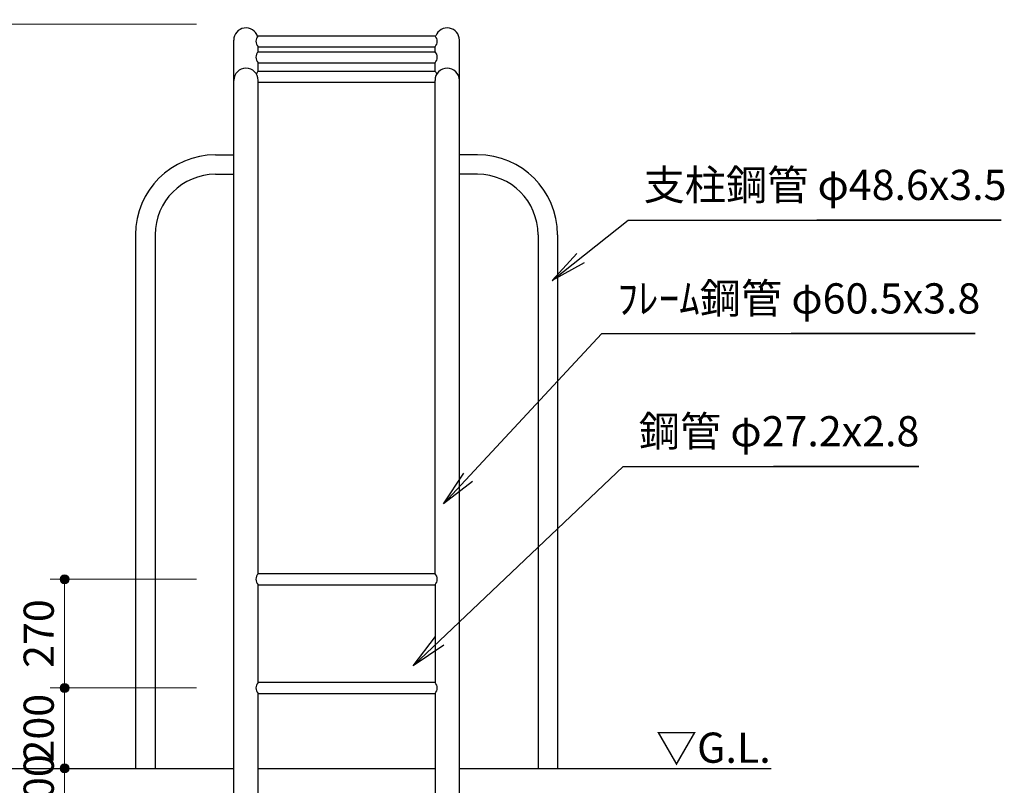
# Model space of a CAD drawing. Extents: x 0 to 12844, y 0 to 8910.
# Drawn here: x 7843 to 10290, y 2797 to 4698 of the extents above; entities that cross this region are included whole.
import ezdxf
from ezdxf.enums import TextEntityAlignment as Align

# ---------------------------------------------------------------- set-up
doc = ezdxf.new("R2010")
doc.units = 0
doc.header["$LTSCALE"] = 30
for name, color, linetype, lineweight in [('D-STR-DIM\u3000寸法線、寸法値', 7, 'Continuous', 13), ('D-STR-HTXT\u3000旗上げ', 7, 'Continuous', 13), ('D-STR-TXT\u3000文字列', 7, 'Continuous', 13), ('D-STR\u3000構造物外形線', 1, 'Continuous', 25)]:
    doc.layers.add(name, color=color, linetype=linetype, lineweight=lineweight)
doc.styles.add('YOKO_GOTHIC', font='msgothic.ttc')
doc.dimstyles.new('Clair_Dim_Gothic', dxfattribs={"dimtxt": 0.18, "dimasz": 0.18, "dimexe": 0.18, "dimexo": 0.0625, "dimgap": 0.09, "dimtad": 1, "dimdec": 4, "dimzin": 0, "dimdsep": 46, "dimtxsty": 'YOKO_GOTHIC', "dimsah": 1, "dimcen": 0.09, "dimadec": 0, "dimazin": 0, "dimtfac": 1, "dimtdec": 4, "dimtofl": 0, "dimtmove": 2, "dimatfit": 3, "dimfxl": 1, "dimtolj": 1, "dimtzin": 0, "dimarcsym": 0})
doc.dimstyles.get("Standard").update_dxf_attribs({"dimtxt": 0.18, "dimasz": 0.18, "dimexe": 0.18, "dimexo": 0.0625, "dimgap": 0.09, "dimtad": 0, "dimtih": 1, "dimtoh": 1, "dimdec": 4, "dimzin": 0, "dimdsep": 46, "dimtxsty": 'Standard', "dimcen": 0.09, "dimadec": 0, "dimazin": 0, "dimtfac": 1, "dimtdec": 4, "dimtofl": 0, "dimtmove": 0, "dimatfit": 3, "dimfxl": 1, "dimtolj": 1, "dimtzin": 0, "dimarcsym": 0})

# ---------------------------------------------------------------- blocks, each defined once
blk = doc.blocks.new('CLAIR_HATCH_PAINT17')
at = {"layer": 'D-STR-DIM\u3000寸法線、寸法値', "linetype": 'Continuous', "lineweight": 0}
for start, end in [(90, 270), (270, 90)]:
    blk.add_arc((7785.3, 4686.9), 11.2, start, end, dxfattribs=at)
blk = doc.blocks.new('CLAIR_HATCH_PAINT18')
at = {"layer": 'D-STR-DIM\u3000寸法線、寸法値', "linetype": 'Continuous', "lineweight": 0}
for start, end in [(90, 270), (270, 90)]:
    blk.add_arc((7785.3, 2838.4), 11.2, start, end, dxfattribs=at)
blk = doc.blocks.new('*D44')
at = {"layer": 'D-STR-DIM\u3000寸法線、寸法値', "linetype": 'Continuous'}
for points in [[(7785.3, 4675.6), (7784.3, 4675.7), (7783.3, 4675.8), (7782.3, 4676), (7781.4, 4676.4), (7780.4, 4676.8), (7779.5, 4677.2), (7778.7, 4677.8), (7777.9, 4678.4), (7777.2, 4679.1), (7776.5, 4679.9), (7775.9, 4680.7), (7775.4, 4681.6), (7775, 4682.5), (7774.6, 4683.4), (7774.3, 4684.4), (7774.2, 4685.4), (7774.1, 4686.4), (7774.1, 4687.4), (7774.2, 4688.4), (7774.3, 4689.4), (7774.6, 4690.4), (7775, 4691.3), (7775.4, 4692.2), (7775.9, 4693.1), (7776.5, 4693.9), (7777.2, 4694.7), (7777.9, 4695.4), (7778.7, 4696), (7779.5, 4696.5), (7780.4, 4697), (7781.4, 4697.4), (7782.3, 4697.7), (7783.3, 4698), (7784.3, 4698.1), (7785.3, 4698.1), (7786.3, 4698.1), (7787.3, 4698), (7788.3, 4697.7), (7789.3, 4697.4), (7790.2, 4697), (7791.1, 4696.5), (7791.9, 4696), (7792.7, 4695.4), (7793.4, 4694.7), (7794.1, 4693.9), (7794.7, 4693.1), (7795.2, 4692.2), (7795.7, 4691.3), (7796, 4690.4), (7796.3, 4689.4), (7796.5, 4688.4), (7796.5, 4687.4), (7796.5, 4686.4), (7796.5, 4685.4), (7796.3, 4684.4), (7796, 4683.4), (7795.7, 4682.5), (7795.2, 4681.6), (7794.7, 4680.7), (7794.1, 4679.9), (7793.4, 4679.1), (7792.7, 4678.4), (7791.9, 4677.8), (7791.1, 4677.2), (7790.2, 4676.8), (7789.3, 4676.4), (7788.3, 4676), (7787.3, 4675.8), (7786.3, 4675.7)], [(7785.3, 2849.6), (7786.3, 2849.6), (7787.3, 2849.4), (7788.3, 2849.2), (7789.3, 2848.9), (7790.2, 2848.5), (7791.1, 2848), (7791.9, 2847.5), (7792.7, 2846.9), (7793.4, 2846.2), (7794.1, 2845.4), (7794.7, 2844.6), (7795.2, 2843.7), (7795.7, 2842.8), (7796, 2841.9), (7796.3, 2840.9), (7796.5, 2839.9), (7796.5, 2838.9), (7796.5, 2837.9), (7796.5, 2836.9), (7796.3, 2835.9), (7796, 2834.9), (7795.7, 2834), (7795.2, 2833), (7794.7, 2832.2), (7794.1, 2831.4), (7793.4, 2830.6), (7792.7, 2829.9), (7791.9, 2829.3), (7791.1, 2828.7), (7790.2, 2828.2), (7789.3, 2827.8), (7788.3, 2827.5), (7787.3, 2827.3), (7786.3, 2827.2), (7785.3, 2827.1), (7784.3, 2827.2), (7783.3, 2827.3), (7782.3, 2827.5), (7781.4, 2827.8), (7780.4, 2828.2), (7779.5, 2828.7), (7778.7, 2829.3), (7777.9, 2829.9), (7777.2, 2830.6), (7776.5, 2831.4), (7775.9, 2832.2), (7775.4, 2833), (7775, 2834), (7774.6, 2834.9), (7774.3, 2835.9), (7774.2, 2836.9), (7774.1, 2837.9), (7774.1, 2838.9), (7774.2, 2839.9), (7774.3, 2840.9), (7774.6, 2841.9), (7775, 2842.8), (7775.4, 2843.7), (7775.9, 2844.6), (7776.5, 2845.4), (7777.2, 2846.2), (7777.9, 2846.9), (7778.7, 2847.5), (7779.5, 2848), (7780.4, 2848.5), (7781.4, 2848.9), (7782.3, 2849.2), (7783.3, 2849.4), (7784.3, 2849.6)]]:
    blk.add_hatch(color=256, dxfattribs=at).paths.add_polyline_path(points)
at = {"layer": 'D-STR-DIM\u3000寸法線、寸法値'}
for p, q in [((8282.6, 4686.9), (7749.3, 4686.9)), ((7785.3, 4686.9), (7785.3, 2838.4)), ((8358.3, 2838.4), (7749.3, 2838.4))]:
    blk.add_line(p, q, dxfattribs=at)
at = {"layer": 'D-STR-DIM\u3000寸法線、寸法値', "linetype": 'Continuous'}
for name in ['CLAIR_HATCH_PAINT17', 'CLAIR_HATCH_PAINT18']:
    blk.add_blockref(name, (0, 0), dxfattribs=at)
at = {"layer": 'D-STR-DIM\u3000寸法線、寸法値', "style": 'YOKO_GOTHIC'}
blk.add_text('1850', height=75, rotation=90, dxfattribs=at).set_placement((7721.2, 3762.6), align=Align.MIDDLE_CENTER)
blk = doc.blocks.new('_DotSmall')
at = {"color": 0, "linetype": 'ByBlock', "const_width": 0.5}
blk.add_lwpolyline([(-0.0625, 0, 1), (0.0625, 0, 1)], format="xyb", close=True, dxfattribs=at)
blk = doc.blocks.new('CLAIR_HATCH_PAINT49')
at = {"layer": 'D-STR-DIM\u3000寸法線、寸法値', "linetype": 'Continuous', "lineweight": 0}
for start, end in [(90, 270), (270, 90)]:
    blk.add_arc((7954.8, 3308.4), 11.2, start, end, dxfattribs=at)
blk = doc.blocks.new('CLAIR_HATCH_PAINT50')
at = {"layer": 'D-STR-DIM\u3000寸法線、寸法値', "linetype": 'Continuous', "lineweight": 0}
for start, end in [(90, 270), (270, 90)]:
    blk.add_arc((7954.8, 3038.4), 11.2, start, end, dxfattribs=at)
blk = doc.blocks.new('*D92')
at = {"layer": 'D-STR-DIM\u3000寸法線、寸法値', "linetype": 'Continuous'}
for points in [[(7954.8, 3297.1), (7953.8, 3297.2), (7952.8, 3297.3), (7951.8, 3297.5), (7950.8, 3297.8), (7949.9, 3298.2), (7949, 3298.7), (7948.2, 3299.3), (7947.4, 3299.9), (7946.6, 3300.6), (7946, 3301.4), (7945.4, 3302.2), (7944.9, 3303), (7944.4, 3304), (7944.1, 3304.9), (7943.8, 3305.9), (7943.6, 3306.9), (7943.5, 3307.9), (7943.5, 3308.9), (7943.6, 3309.9), (7943.8, 3310.9), (7944.1, 3311.9), (7944.4, 3312.8), (7944.9, 3313.7), (7945.4, 3314.6), (7946, 3315.4), (7946.6, 3316.2), (7947.4, 3316.9), (7948.2, 3317.5), (7949, 3318), (7949.9, 3318.5), (7950.8, 3318.9), (7951.8, 3319.2), (7952.8, 3319.4), (7953.8, 3319.6), (7954.8, 3319.6), (7955.8, 3319.6), (7956.8, 3319.4), (7957.8, 3319.2), (7958.7, 3318.9), (7959.7, 3318.5), (7960.6, 3318), (7961.4, 3317.5), (7962.2, 3316.9), (7962.9, 3316.2), (7963.6, 3315.4), (7964.2, 3314.6), (7964.7, 3313.7), (7965.1, 3312.8), (7965.5, 3311.9), (7965.7, 3310.9), (7965.9, 3309.9), (7966, 3308.9), (7966, 3307.9), (7965.9, 3306.9), (7965.7, 3305.9), (7965.5, 3304.9), (7965.1, 3304), (7964.7, 3303), (7964.2, 3302.2), (7963.6, 3301.4), (7962.9, 3300.6), (7962.2, 3299.9), (7961.4, 3299.3), (7960.6, 3298.7), (7959.7, 3298.2), (7958.7, 3297.8), (7957.8, 3297.5), (7956.8, 3297.3), (7955.8, 3297.2)], [(7954.8, 3049.6), (7955.8, 3049.6), (7956.8, 3049.4), (7957.8, 3049.2), (7958.7, 3048.9), (7959.7, 3048.5), (7960.6, 3048), (7961.4, 3047.5), (7962.2, 3046.9), (7962.9, 3046.2), (7963.6, 3045.4), (7964.2, 3044.6), (7964.7, 3043.7), (7965.1, 3042.8), (7965.5, 3041.9), (7965.7, 3040.9), (7965.9, 3039.9), (7966, 3038.9), (7966, 3037.9), (7965.9, 3036.9), (7965.7, 3035.9), (7965.5, 3034.9), (7965.1, 3034), (7964.7, 3033), (7964.2, 3032.2), (7963.6, 3031.4), (7962.9, 3030.6), (7962.2, 3029.9), (7961.4, 3029.3), (7960.6, 3028.7), (7959.7, 3028.2), (7958.7, 3027.8), (7957.8, 3027.5), (7956.8, 3027.3), (7955.8, 3027.2), (7954.8, 3027.1), (7953.8, 3027.2), (7952.8, 3027.3), (7951.8, 3027.5), (7950.8, 3027.8), (7949.9, 3028.2), (7949, 3028.7), (7948.2, 3029.3), (7947.4, 3029.9), (7946.6, 3030.6), (7946, 3031.4), (7945.4, 3032.2), (7944.9, 3033), (7944.4, 3034), (7944.1, 3034.9), (7943.8, 3035.9), (7943.6, 3036.9), (7943.5, 3037.9), (7943.5, 3038.9), (7943.6, 3039.9), (7943.8, 3040.9), (7944.1, 3041.9), (7944.4, 3042.8), (7944.9, 3043.7), (7945.4, 3044.6), (7946, 3045.4), (7946.6, 3046.2), (7947.4, 3046.9), (7948.2, 3047.5), (7949, 3048), (7949.9, 3048.5), (7950.8, 3048.9), (7951.8, 3049.2), (7952.8, 3049.4), (7953.8, 3049.6)]]:
    blk.add_hatch(color=256, dxfattribs=at).paths.add_polyline_path(points)
at = {"layer": 'D-STR-DIM\u3000寸法線、寸法値'}
for p, q in [((8282.6, 3308.4), (7918.8, 3308.4)), ((7954.8, 3308.4), (7954.8, 3038.4)), ((8282.6, 3038.4), (7918.8, 3038.4))]:
    blk.add_line(p, q, dxfattribs=at)
at = {"layer": 'D-STR-DIM\u3000寸法線、寸法値', "linetype": 'Continuous'}
for name in ['CLAIR_HATCH_PAINT49', 'CLAIR_HATCH_PAINT50']:
    blk.add_blockref(name, (0, 0), dxfattribs=at)
at = {"layer": 'D-STR-DIM\u3000寸法線、寸法値', "style": 'YOKO_GOTHIC'}
blk.add_text('270', height=75, rotation=90, dxfattribs=at).set_placement((7890.6, 3173.4), align=Align.MIDDLE_CENTER)
blk = doc.blocks.new('CLAIR_HATCH_PAINT51')
at = {"layer": 'D-STR-DIM\u3000寸法線、寸法値', "linetype": 'Continuous', "lineweight": 0}
for start, end in [(90, 270), (270, 90)]:
    blk.add_arc((7954.8, 3038.4), 11.2, start, end, dxfattribs=at)
blk = doc.blocks.new('CLAIR_HATCH_PAINT52')
at = {"layer": 'D-STR-DIM\u3000寸法線、寸法値', "linetype": 'Continuous', "lineweight": 0}
for start, end in [(90, 270), (270, 90)]:
    blk.add_arc((7954.8, 2838.4), 11.2, start, end, dxfattribs=at)
blk = doc.blocks.new('*D95')
at = {"layer": 'D-STR-DIM\u3000寸法線、寸法値', "linetype": 'Continuous'}
for points in [[(7954.8, 3027.1), (7953.8, 3027.2), (7952.8, 3027.3), (7951.8, 3027.5), (7950.8, 3027.8), (7949.9, 3028.2), (7949, 3028.7), (7948.2, 3029.3), (7947.4, 3029.9), (7946.6, 3030.6), (7946, 3031.4), (7945.4, 3032.2), (7944.9, 3033), (7944.4, 3034), (7944.1, 3034.9), (7943.8, 3035.9), (7943.6, 3036.9), (7943.5, 3037.9), (7943.5, 3038.9), (7943.6, 3039.9), (7943.8, 3040.9), (7944.1, 3041.9), (7944.4, 3042.8), (7944.9, 3043.7), (7945.4, 3044.6), (7946, 3045.4), (7946.6, 3046.2), (7947.4, 3046.9), (7948.2, 3047.5), (7949, 3048), (7949.9, 3048.5), (7950.8, 3048.9), (7951.8, 3049.2), (7952.8, 3049.4), (7953.8, 3049.6), (7954.8, 3049.6), (7955.8, 3049.6), (7956.8, 3049.4), (7957.8, 3049.2), (7958.7, 3048.9), (7959.7, 3048.5), (7960.6, 3048), (7961.4, 3047.5), (7962.2, 3046.9), (7962.9, 3046.2), (7963.6, 3045.4), (7964.2, 3044.6), (7964.7, 3043.7), (7965.1, 3042.8), (7965.5, 3041.9), (7965.7, 3040.9), (7965.9, 3039.9), (7966, 3038.9), (7966, 3037.9), (7965.9, 3036.9), (7965.7, 3035.9), (7965.5, 3034.9), (7965.1, 3034), (7964.7, 3033), (7964.2, 3032.2), (7963.6, 3031.4), (7962.9, 3030.6), (7962.2, 3029.9), (7961.4, 3029.3), (7960.6, 3028.7), (7959.7, 3028.2), (7958.7, 3027.8), (7957.8, 3027.5), (7956.8, 3027.3), (7955.8, 3027.2)], [(7954.8, 2849.6), (7955.8, 2849.6), (7956.8, 2849.4), (7957.8, 2849.2), (7958.7, 2848.9), (7959.7, 2848.5), (7960.6, 2848), (7961.4, 2847.5), (7962.2, 2846.9), (7962.9, 2846.2), (7963.6, 2845.4), (7964.2, 2844.6), (7964.7, 2843.7), (7965.1, 2842.8), (7965.5, 2841.9), (7965.7, 2840.9), (7965.9, 2839.9), (7966, 2838.9), (7966, 2837.9), (7965.9, 2836.9), (7965.7, 2835.9), (7965.5, 2834.9), (7965.1, 2834), (7964.7, 2833), (7964.2, 2832.2), (7963.6, 2831.4), (7962.9, 2830.6), (7962.2, 2829.9), (7961.4, 2829.3), (7960.6, 2828.7), (7959.7, 2828.2), (7958.7, 2827.8), (7957.8, 2827.5), (7956.8, 2827.3), (7955.8, 2827.2), (7954.8, 2827.1), (7953.8, 2827.2), (7952.8, 2827.3), (7951.8, 2827.5), (7950.8, 2827.8), (7949.9, 2828.2), (7949, 2828.7), (7948.2, 2829.3), (7947.4, 2829.9), (7946.6, 2830.6), (7946, 2831.4), (7945.4, 2832.2), (7944.9, 2833), (7944.4, 2834), (7944.1, 2834.9), (7943.8, 2835.9), (7943.6, 2836.9), (7943.5, 2837.9), (7943.5, 2838.9), (7943.6, 2839.9), (7943.8, 2840.9), (7944.1, 2841.9), (7944.4, 2842.8), (7944.9, 2843.7), (7945.4, 2844.6), (7946, 2845.4), (7946.6, 2846.2), (7947.4, 2846.9), (7948.2, 2847.5), (7949, 2848), (7949.9, 2848.5), (7950.8, 2848.9), (7951.8, 2849.2), (7952.8, 2849.4), (7953.8, 2849.6)]]:
    blk.add_hatch(color=256, dxfattribs=at).paths.add_polyline_path(points)
at = {"layer": 'D-STR-DIM\u3000寸法線、寸法値'}
for p, q in [((8282.6, 3038.4), (7918.8, 3038.4)), ((7954.8, 3038.4), (7954.8, 2838.4)), ((8149.2, 2838.4), (7918.8, 2838.4))]:
    blk.add_line(p, q, dxfattribs=at)
at = {"layer": 'D-STR-DIM\u3000寸法線、寸法値', "linetype": 'Continuous'}
for name in ['CLAIR_HATCH_PAINT51', 'CLAIR_HATCH_PAINT52']:
    blk.add_blockref(name, (0, 0), dxfattribs=at)
at = {"layer": 'D-STR-DIM\u3000寸法線、寸法値', "style": 'YOKO_GOTHIC'}
blk.add_text('200', height=75, rotation=90, dxfattribs=at).set_placement((7890.6, 2938.4), align=Align.MIDDLE_CENTER)
blk = doc.blocks.new('CLAIR_HATCH_PAINT53')
at = {"layer": 'D-STR-DIM\u3000寸法線、寸法値', "linetype": 'Continuous', "lineweight": 0}
for start, end in [(90, 270), (270, 90)]:
    blk.add_arc((7954.8, 2838.4), 11.2, start, end, dxfattribs=at)
blk = doc.blocks.new('CLAIR_HATCH_PAINT54')
at = {"layer": 'D-STR-DIM\u3000寸法線、寸法値', "linetype": 'Continuous', "lineweight": 0}
for start, end in [(90, 270), (270, 90)]:
    blk.add_arc((7954.8, 2738.4), 11.2, start, end, dxfattribs=at)
blk = doc.blocks.new('*D98')
at = {"layer": 'D-STR-DIM\u3000寸法線、寸法値', "linetype": 'Continuous'}
for points in [[(7954.8, 2827.1), (7953.8, 2827.2), (7952.8, 2827.3), (7951.8, 2827.5), (7950.8, 2827.8), (7949.9, 2828.2), (7949, 2828.7), (7948.2, 2829.3), (7947.4, 2829.9), (7946.6, 2830.6), (7946, 2831.4), (7945.4, 2832.2), (7944.9, 2833), (7944.4, 2834), (7944.1, 2834.9), (7943.8, 2835.9), (7943.6, 2836.9), (7943.5, 2837.9), (7943.5, 2838.9), (7943.6, 2839.9), (7943.8, 2840.9), (7944.1, 2841.9), (7944.4, 2842.8), (7944.9, 2843.7), (7945.4, 2844.6), (7946, 2845.4), (7946.6, 2846.2), (7947.4, 2846.9), (7948.2, 2847.5), (7949, 2848), (7949.9, 2848.5), (7950.8, 2848.9), (7951.8, 2849.2), (7952.8, 2849.4), (7953.8, 2849.6), (7954.8, 2849.6), (7955.8, 2849.6), (7956.8, 2849.4), (7957.8, 2849.2), (7958.7, 2848.9), (7959.7, 2848.5), (7960.6, 2848), (7961.4, 2847.5), (7962.2, 2846.9), (7962.9, 2846.2), (7963.6, 2845.4), (7964.2, 2844.6), (7964.7, 2843.7), (7965.1, 2842.8), (7965.5, 2841.9), (7965.7, 2840.9), (7965.9, 2839.9), (7966, 2838.9), (7966, 2837.9), (7965.9, 2836.9), (7965.7, 2835.9), (7965.5, 2834.9), (7965.1, 2834), (7964.7, 2833), (7964.2, 2832.2), (7963.6, 2831.4), (7962.9, 2830.6), (7962.2, 2829.9), (7961.4, 2829.3), (7960.6, 2828.7), (7959.7, 2828.2), (7958.7, 2827.8), (7957.8, 2827.5), (7956.8, 2827.3), (7955.8, 2827.2)], [(7954.8, 2749.6), (7955.8, 2749.6), (7956.8, 2749.4), (7957.8, 2749.2), (7958.7, 2748.9), (7959.7, 2748.5), (7960.6, 2748), (7961.4, 2747.5), (7962.2, 2746.9), (7962.9, 2746.2), (7963.6, 2745.4), (7964.2, 2744.6), (7964.7, 2743.7), (7965.1, 2742.8), (7965.5, 2741.9), (7965.7, 2740.9), (7965.9, 2739.9), (7966, 2738.9), (7966, 2737.9), (7965.9, 2736.9), (7965.7, 2735.9), (7965.5, 2734.9), (7965.1, 2734), (7964.7, 2733), (7964.2, 2732.2), (7963.6, 2731.4), (7962.9, 2730.6), (7962.2, 2729.9), (7961.4, 2729.3), (7960.6, 2728.7), (7959.7, 2728.2), (7958.7, 2727.8), (7957.8, 2727.5), (7956.8, 2727.3), (7955.8, 2727.2), (7954.8, 2727.1), (7953.8, 2727.2), (7952.8, 2727.3), (7951.8, 2727.5), (7950.8, 2727.8), (7949.9, 2728.2), (7949, 2728.7), (7948.2, 2729.3), (7947.4, 2729.9), (7946.6, 2730.6), (7946, 2731.4), (7945.4, 2732.2), (7944.9, 2733), (7944.4, 2734), (7944.1, 2734.9), (7943.8, 2735.9), (7943.6, 2736.9), (7943.5, 2737.9), (7943.5, 2738.9), (7943.6, 2739.9), (7943.8, 2740.9), (7944.1, 2741.9), (7944.4, 2742.8), (7944.9, 2743.7), (7945.4, 2744.6), (7946, 2745.4), (7946.6, 2746.2), (7947.4, 2746.9), (7948.2, 2747.5), (7949, 2748), (7949.9, 2748.5), (7950.8, 2748.9), (7951.8, 2749.2), (7952.8, 2749.4), (7953.8, 2749.6)]]:
    blk.add_hatch(color=256, dxfattribs=at).paths.add_polyline_path(points)
at = {"layer": 'D-STR-DIM\u3000寸法線、寸法値'}
for p, q in [((8149.2, 2838.4), (7918.8, 2838.4)), ((7954.8, 2838.4), (7954.8, 2738.4)), ((8149.2, 2738.4), (7918.8, 2738.4))]:
    blk.add_line(p, q, dxfattribs=at)
at = {"layer": 'D-STR-DIM\u3000寸法線、寸法値', "linetype": 'Continuous'}
for name in ['CLAIR_HATCH_PAINT53', 'CLAIR_HATCH_PAINT54']:
    blk.add_blockref(name, (0, 0), dxfattribs=at)
at = {"layer": 'D-STR-DIM\u3000寸法線、寸法値', "style": 'YOKO_GOTHIC'}
blk.add_text('100', height=75, rotation=90, dxfattribs=at).set_placement((7890.6, 2788.4), align=Align.MIDDLE_CENTER)

msp = doc.modelspace()

# ---------------------------------------------------------------- linework, layer by layer
at = {"layer": 'D-STR\u3000構造物外形線'}
for p, q in [((8433.96, 4658.05), (8877.25, 4658.05)), ((8375.35, 4547.51), (8375.35, 4647.51)), ((8435.85, 4630.85), (8875.35, 4630.85)), ((8435.85, 4618.57), (8435.85, 4630.85)), ((8435.85, 4618.57), (8435.85, 4630.85)), ((8875.35, 4618.57), (8875.35, 4630.85)), ((8935.86, 4547.51), (8935.86, 4647.51)), ((8435.85, 4618.57), (8875.35, 4618.57)), ((8435.85, 4591.37), (8875.35, 4591.37)), ((8435.85, 4570.49), (8435.85, 4591.37)), ((8435.85, 4570.49), (8435.85, 4591.37)), ((8875.35, 4570.49), (8875.35, 4591.37)), ((8435.85, 4570.49), (8875.35, 4570.49)), ((8375.35, 2438.38), (8375.35, 4547.51)), ((8435.85, 3321.98), (8435.85, 4547.51)), ((8435.85, 4543.29), (8875.35, 4543.29)), ((8875.35, 3321.98), (8875.35, 4547.51)), ((8935.85, 2438.38), (8935.86, 4547.51)), ((8329.9, 4362.68), (8375.35, 4362.68)), ((8981.31, 4362.68), (8935.86, 4362.68)), ((8329.9, 4314.08), (8375.35, 4314.08)), ((8981.31, 4314.08), (8935.86, 4314.08)), ((8131.3, 4164.08), (8131.3, 2838.38)), ((8179.9, 4164.08), (8179.9, 2838.38)), ((9131.31, 4164.08), (9131.31, 2838.38)), ((9179.91, 4164.08), (9179.91, 2838.38)), ((8875.35, 3321.98), (8435.85, 3321.98)), ((8435.85, 3294.78), (8875.35, 3294.78)), ((8435.85, 3051.98), (8435.85, 3294.78)), ((8875.35, 3294.78), (8875.35, 3051.98)), ((8875.35, 3051.98), (8435.85, 3051.98)), ((8435.85, 2438.38), (8435.85, 3024.78)), ((8435.85, 3024.78), (8875.35, 3024.78)), ((8875.35, 3024.78), (8875.35, 2438.38)), ((7600.8, 2838.38), (8375.35, 2838.38)), ((8435.85, 2838.38), (8875.35, 2838.38)), ((8935.85, 2838.38), (9710.4, 2838.38))]:
    msp.add_line(p, q, dxfattribs=at)
for centre, radius, start, end in [((8405.6, 4647.51), 30.25, 17.29759, 180), ((8905.61, 4647.51), 30.25, 0, 159.59834), ((8449.71, 4644.45), 19.41, 135.52598, 224.47402), ((8861.5, 4644.45), 19.41, 315.52598, 44.47402), ((8449.71, 4604.97), 19.41, 135.52598, 224.47402), ((8861.5, 4604.97), 19.41, 315.52598, 44.47402), ((8405.6, 4547.51), 30.25, 0, 180), ((8905.61, 4547.51), 30.25, 0, 180), ((8449.71, 4556.89), 19.41, 135.52598, 160.65836), ((8861.5, 4556.89), 19.41, 19.34188, 44.47402), ((8329.9, 4164.08), 198.6, 90, 180), ((8981.31, 4164.08), 198.6, 0, 90), ((8329.9, 4164.08), 150, 90, 180), ((8981.31, 4164.08), 150, 0, 90), ((8449.71, 3308.38), 19.41, 135.52598, 224.47402), ((8861.5, 3308.38), 19.41, 315.52598, 44.47402), ((8449.71, 3038.38), 19.41, 135.52598, 224.47402), ((8861.5, 3038.38), 19.41, 315.52598, 44.47402)]:
    msp.add_arc(centre, radius, start, end, dxfattribs=at)

# ---------------------------------------------------------------- texts
at = {"layer": 'D-STR-HTXT\u3000旗上げ', "style": 'YOKO_GOTHIC'}
for s, p in [('支柱鋼管 φ48.6x3.5', (9393.68, 4226.87)), ('ﾌﾚｰﾑ鋼管 φ60.5x3.8', (9328.63, 3945)), ('鋼管 φ27.2x2.8', (9381.79, 3615))]:
    msp.add_text(s, height=75, dxfattribs=at).set_placement(p, align=Align.BOTTOM_LEFT)
at = {"layer": 'D-STR-TXT\u3000文字列', "style": 'YOKO_GOTHIC'}
msp.add_text('▽G.L.', height=75, dxfattribs=at).set_placement((9424.24, 2829.08), align=Align.BOTTOM_LEFT)

# ---------------------------------------------------------------- dimensions: what is measured, and where the dimension line sits
at = {"layer": 'D-STR-DIM\u3000寸法線、寸法値'}
for base, p1, p2, angle, picture, middle, dimtype in [((7785.31, 2838.38), (8330.64, 4686.89), (8406.32, 2838.38), 90, '*D44', (7721.18, 3762.63), 160), ((7954.78, 3038.38), (8330.64, 3308.38), (8330.64, 3038.38), 270, '*D92', (7890.65, 3173.38), 161), ((7954.78, 2838.38), (8330.64, 3038.38), (8197.15, 2838.38), 90, '*D95', (7890.65, 2938.38), 160), ((7954.78, 2738.38), (8197.15, 2838.38), (8197.15, 2738.38), 270, '*D98', (7890.65, 2788.38), 161)]:
    dim = msp.add_linear_dim(base=base, p1=p1, p2=p2, angle=angle, dimstyle='Clair_Dim_Gothic', override={"dimtxt": 75, "dimasz": 78.75, "dimexe": 36, "dimexo": 48, "dimgap": 26.6328, "dimdec": 0, "dimlfac": 1, "dimblk1": 'DotSmall', "dimblk2": 'DotSmall', "dimaunit": 1, "dimadec": 4, "dimtfill": 0, "dimtfillclr": 256}, dxfattribs=at)
    dim.commit()
    dim.dimension.update_dxf_attribs({"geometry": picture, "text_midpoint": middle, "dimtype": dimtype})

# ---------------------------------------------------------------- leaders
at = {"layer": 'D-STR-HTXT\u3000旗上げ'}
for points in [[(9166.64, 4050.07), (9355.04, 4200.23), (9367.04, 4200.23), (10281.82, 4200.23), (9824.43, 4200.23)], [(8896.78, 3495.45), (9290, 3918.37), (9302, 3918.37), (10217.97, 3918.37), (9759.99, 3918.37)], [(8821.46, 3093.47), (9343.15, 3588.37), (9355.15, 3588.37), (10077.63, 3588.37), (9716.39, 3588.37)]]:
    msp.add_leader(points, dimstyle='Standard', override={"dimasz": 90, "dimldrblk": 'Open'}, dxfattribs=at)

doc.saveas('drawing.dxf')
